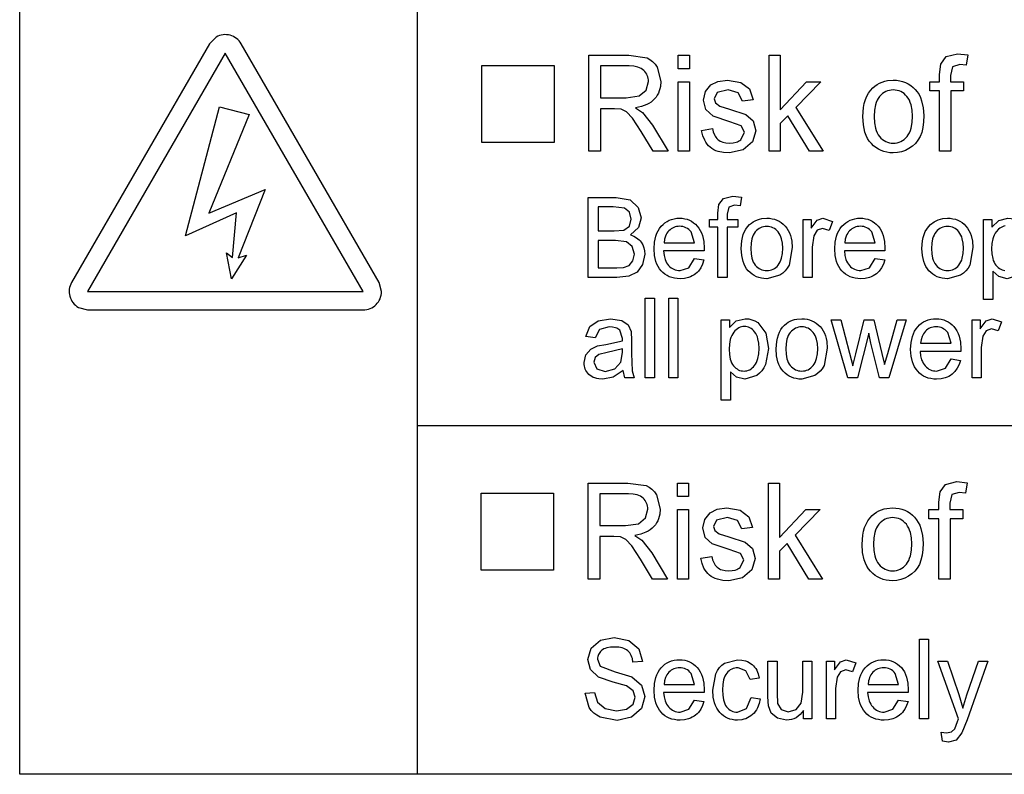
# Model space of a CAD drawing. Units: millimetres. Extents: x -368 to 11121, y 2737 to 4959.
# Drawn here: x 9959 to 9995, y 3879 to 3907 of the extents above; entities that cross this region are included whole.
import ezdxf

# ---------------------------------------------------------------- set-up
doc = ezdxf.new("R2010")
doc.units = ezdxf.units.MM
doc.layers.add('LAYER_1', color=160, linetype='Continuous')

msp = doc.modelspace()

# ---------------------------------------------------------------- linework, layer by layer
at = {"layer": 'LAYER_1', "color": 7}
for p, q in [((9973.551, 3878.79), (9973.551, 3923.341)), ((10047.955, 3891.688), (9973.551, 3891.688))]:
    msp.add_line(p, q, dxfattribs=at)
for points in [[(10047.943, 3878.79), (9958.832, 3878.79), (9958.832, 3934.231), (10047.943, 3934.231), (10047.943, 3878.79)], [(9965.852, 3905.818), (9960.754, 3896.994), (9960.722, 3896.932), (9960.697, 3896.868), (9960.679, 3896.803), (9960.668, 3896.737), (9960.663, 3896.672), (9960.664, 3896.606), (9960.672, 3896.541), (9960.686, 3896.477), (9960.706, 3896.415), (9960.732, 3896.355), (9960.764, 3896.297), (9960.801, 3896.243), (9960.844, 3896.191), (9960.892, 3896.144), (9960.946, 3896.102), (9961.004, 3896.064), (9961.344, 3895.972), (9971.535, 3895.972), (9971.605, 3895.975), (9971.673, 3895.986), (9971.738, 3896.002), (9971.801, 3896.025), (9971.86, 3896.054), (9971.917, 3896.088), (9971.969, 3896.127), (9972.018, 3896.171), (9972.062, 3896.219), (9972.101, 3896.271), (9972.135, 3896.327), (9972.164, 3896.387), (9972.187, 3896.449), (9972.203, 3896.514), (9972.214, 3896.582), (9972.217, 3896.651), (9972.126, 3896.994), (9967.028, 3905.818), (9966.99, 3905.877), (9966.948, 3905.93), (9966.901, 3905.979), (9966.85, 3906.021), (9966.795, 3906.058), (9966.738, 3906.09), (9966.678, 3906.116), (9966.615, 3906.136), (9966.552, 3906.15), (9966.487, 3906.157), (9966.421, 3906.159), (9966.355, 3906.154), (9966.29, 3906.142), (9966.225, 3906.124), (9966.161, 3906.1), (9966.1, 3906.068), (9965.852, 3905.818)], [(9966.44, 3905.48), (9961.344, 3896.651), (9971.535, 3896.651), (9966.44, 3905.48)], [(9979.885, 3901.844), (9979.885, 3905.395), (9981.364, 3905.395), (9982.041, 3905.297), (9982.151, 3905.241), (9982.25, 3905.165), (9982.338, 3905.072), (9982.413, 3904.96), (9982.551, 3904.423), (9982.537, 3904.242), (9982.519, 3904.156), (9982.493, 3904.075), (9982.461, 3903.997), (9982.422, 3903.922), (9982.375, 3903.851), (9982.322, 3903.784), (9982.26, 3903.722), (9982.191, 3903.667), (9982.114, 3903.617), (9982.029, 3903.573), (9981.836, 3903.502), (9981.612, 3903.455), (9981.878, 3903.278), (9982.241, 3902.806), (9982.82, 3901.844), (9982.269, 3901.844), (9981.828, 3902.581), (9981.509, 3903.069), (9981.283, 3903.307), (9981.084, 3903.399), (9980.836, 3903.418), (9980.326, 3903.418), (9980.326, 3901.844), (9979.885, 3901.844)], [(9983.197, 3904.894), (9983.197, 3905.395), (9983.61, 3905.395), (9983.61, 3904.894), (9983.197, 3904.894)], [(9986.558, 3901.844), (9986.558, 3905.395), (9986.972, 3905.395), (9986.972, 3903.378), (9987.938, 3904.419), (9988.471, 3904.419), (9987.546, 3903.461), (9988.563, 3901.844), (9988.056, 3901.844), (9987.254, 3903.157), (9986.972, 3902.868), (9986.972, 3901.844), (9986.558, 3901.844)], [(9992.864, 3901.844), (9992.864, 3904.075), (9992.499, 3904.075), (9992.499, 3904.419), (9992.864, 3904.419), (9992.864, 3904.689), (9992.908, 3905.072), (9993.115, 3905.345), (9993.532, 3905.452), (9993.914, 3905.408), (9993.854, 3905.025), (9993.613, 3905.051), (9993.347, 3904.967), (9993.271, 3904.652), (9993.271, 3904.419), (9993.746, 3904.419), (9993.746, 3904.075), (9993.278, 3904.075), (9993.278, 3901.844), (9992.864, 3901.844)], [(9978.606, 3905.018), (9978.606, 3902.171), (9975.933, 3902.171), (9975.933, 3905.018), (9978.606, 3905.018)], [(9980.326, 3903.822), (9981.274, 3903.822), (9981.748, 3903.892), (9982.005, 3904.105), (9982.094, 3904.423), (9982.092, 3904.485), (9982.084, 3904.543), (9982.071, 3904.599), (9982.052, 3904.652), (9982.029, 3904.703), (9981.999, 3904.75), (9981.965, 3904.796), (9981.924, 3904.838), (9981.877, 3904.875), (9981.825, 3904.907), (9981.766, 3904.935), (9981.701, 3904.958), (9981.552, 3904.989), (9981.377, 3905), (9980.326, 3905), (9980.326, 3903.822)], [(9984.06, 3902.611), (9984.469, 3902.684), (9984.493, 3902.56), (9984.533, 3902.452), (9984.558, 3902.405), (9984.587, 3902.361), (9984.62, 3902.321), (9984.657, 3902.285), (9984.698, 3902.252), (9984.743, 3902.224), (9984.791, 3902.2), (9984.844, 3902.181), (9984.961, 3902.155), (9985.093, 3902.146), (9985.224, 3902.154), (9985.337, 3902.177), (9985.387, 3902.195), (9985.432, 3902.215), (9985.474, 3902.239), (9985.511, 3902.266), (9985.644, 3902.554), (9985.521, 3902.785), (9985.105, 3902.933), (9984.483, 3903.142), (9984.219, 3903.385), (9984.129, 3903.736), (9984.205, 3904.053), (9984.402, 3904.299), (9984.664, 3904.423), (9985.016, 3904.477), (9985.514, 3904.388), (9985.835, 3904.154), (9985.973, 3903.753), (9985.573, 3903.696), (9985.41, 3904.004), (9985.05, 3904.115), (9984.643, 3904.016), (9984.524, 3903.784), (9984.574, 3903.632), (9984.731, 3903.515), (9985.089, 3903.404), (9985.695, 3903.205), (9985.964, 3902.972), (9986.062, 3902.6), (9985.945, 3902.19), (9985.601, 3901.892), (9985.093, 3901.784), (9984.873, 3901.797), (9984.679, 3901.836), (9984.593, 3901.865), (9984.514, 3901.9), (9984.442, 3901.942), (9984.377, 3901.991), (9984.318, 3902.046), (9984.264, 3902.109), (9984.217, 3902.177), (9984.175, 3902.252), (9984.107, 3902.419), (9984.06, 3902.611)], [(9990.026, 3903.129), (9990.049, 3903.465), (9990.078, 3903.615), (9990.119, 3903.754), (9990.171, 3903.88), (9990.234, 3903.995), (9990.309, 3904.099), (9990.396, 3904.191), (9990.476, 3904.258), (9990.561, 3904.317), (9990.649, 3904.366), (9990.742, 3904.406), (9990.839, 3904.437), (9990.939, 3904.459), (9991.153, 3904.477), (9991.275, 3904.472), (9991.39, 3904.455), (9991.5, 3904.428), (9991.605, 3904.389), (9991.704, 3904.34), (9991.797, 3904.281), (9991.885, 3904.21), (9991.967, 3904.129), (9992.041, 3904.038), (9992.105, 3903.939), (9992.159, 3903.831), (9992.203, 3903.715), (9992.261, 3903.457), (9992.281, 3903.167), (9992.272, 3902.931), (9992.247, 3902.723), (9992.204, 3902.541), (9992.143, 3902.386), (9992.065, 3902.25), (9991.971, 3902.132), (9991.861, 3902.029), (9991.734, 3901.942), (9991.6, 3901.872), (9991.457, 3901.823), (9991.308, 3901.794), (9991.153, 3901.784), (9991.031, 3901.79), (9990.914, 3901.806), (9990.803, 3901.834), (9990.699, 3901.872), (9990.6, 3901.921), (9990.508, 3901.98), (9990.421, 3902.05), (9990.341, 3902.131), (9990.266, 3902.222), (9990.202, 3902.323), (9990.148, 3902.434), (9990.104, 3902.554), (9990.046, 3902.823), (9990.026, 3903.129)], [(9983.197, 3901.844), (9983.197, 3904.419), (9983.61, 3904.419), (9983.61, 3901.844), (9983.197, 3901.844)], [(9990.444, 3903.131), (9990.456, 3902.9), (9990.493, 3902.7), (9990.521, 3902.611), (9990.556, 3902.531), (9990.598, 3902.457), (9990.646, 3902.392), (9990.698, 3902.334), (9990.754, 3902.284), (9990.813, 3902.242), (9990.875, 3902.208), (9990.94, 3902.181), (9991.008, 3902.162), (9991.079, 3902.15), (9991.153, 3902.146), (9991.228, 3902.15), (9991.3, 3902.162), (9991.368, 3902.181), (9991.433, 3902.208), (9991.495, 3902.242), (9991.553, 3902.285), (9991.609, 3902.335), (9991.661, 3902.392), (9991.708, 3902.458), (9991.75, 3902.532), (9991.785, 3902.615), (9991.813, 3902.705), (9991.851, 3902.91), (9991.863, 3903.147), (9991.85, 3903.371), (9991.812, 3903.566), (9991.783, 3903.653), (9991.748, 3903.732), (9991.706, 3903.804), (9991.659, 3903.868), (9991.606, 3903.926), (9991.551, 3903.976), (9991.492, 3904.018), (9991.431, 3904.053), (9991.366, 3904.08), (9991.299, 3904.099), (9991.228, 3904.111), (9991.153, 3904.115), (9991.079, 3904.111), (9991.008, 3904.099), (9990.94, 3904.08), (9990.875, 3904.053), (9990.813, 3904.018), (9990.754, 3903.976), (9990.698, 3903.926), (9990.646, 3903.868), (9990.598, 3903.803), (9990.556, 3903.731), (9990.521, 3903.651), (9990.493, 3903.563), (9990.456, 3903.363), (9990.444, 3903.131)], [(9966.219, 3903.488), (9967.324, 3903.2), (9965.824, 3899.552), (9967.919, 3900.429), (9966.911, 3897.902), (9967.223, 3897.995), (9966.669, 3897.123), (9966.481, 3898.089), (9966.702, 3897.909), (9966.855, 3899.562), (9964.963, 3898.721), (9966.219, 3903.488)], [(9979.86, 3897.178), (9979.86, 3900.134), (9980.905, 3900.134), (9981.414, 3900.043), (9981.715, 3899.768), (9981.826, 3899.379), (9981.727, 3899.024), (9981.435, 3898.753), (9981.552, 3898.706), (9981.656, 3898.647), (9981.746, 3898.573), (9981.785, 3898.53), (9981.821, 3898.484), (9981.882, 3898.385), (9981.925, 3898.277), (9981.95, 3898.161), (9981.959, 3898.036), (9981.874, 3897.649), (9981.672, 3897.374), (9981.366, 3897.224), (9980.92, 3897.178), (9979.86, 3897.178)], [(9984.66, 3897.178), (9984.66, 3899.038), (9984.356, 3899.038), (9984.356, 3899.32), (9984.66, 3899.32), (9984.66, 3899.548), (9984.698, 3899.869), (9984.873, 3900.1), (9985.22, 3900.185), (9985.539, 3900.147), (9985.486, 3899.829), (9985.284, 3899.849), (9985.063, 3899.78), (9985.003, 3899.52), (9985.003, 3899.32), (9985.397, 3899.32), (9985.397, 3899.038), (9985.003, 3899.038), (9985.003, 3897.178), (9984.66, 3897.178)], [(9980.23, 3898.895), (9980.829, 3898.895), (9981.178, 3898.928), (9981.389, 3899.077), (9981.461, 3899.335), (9981.394, 3899.589), (9981.206, 3899.744), (9980.783, 3899.785), (9980.23, 3899.785), (9980.23, 3898.895)], [(9983.796, 3897.877), (9984.147, 3897.823), (9984.097, 3897.668), (9984.029, 3897.532), (9983.943, 3897.413), (9983.893, 3897.361), (9983.839, 3897.313), (9983.781, 3897.27), (9983.718, 3897.233), (9983.652, 3897.201), (9983.581, 3897.176), (9983.43, 3897.141), (9983.263, 3897.13), (9983.155, 3897.135), (9983.053, 3897.149), (9982.957, 3897.171), (9982.866, 3897.204), (9982.782, 3897.245), (9982.703, 3897.295), (9982.63, 3897.354), (9982.563, 3897.422), (9982.502, 3897.498), (9982.449, 3897.581), (9982.404, 3897.671), (9982.367, 3897.768), (9982.318, 3897.985), (9982.301, 3898.232), (9982.318, 3898.486), (9982.368, 3898.709), (9982.405, 3898.81), (9982.45, 3898.904), (9982.504, 3898.99), (9982.565, 3899.069), (9982.633, 3899.138), (9982.705, 3899.198), (9982.782, 3899.25), (9982.864, 3899.292), (9982.951, 3899.325), (9983.043, 3899.349), (9983.14, 3899.363), (9983.243, 3899.368), (9983.342, 3899.363), (9983.436, 3899.349), (9983.526, 3899.326), (9983.611, 3899.294), (9983.691, 3899.252), (9983.766, 3899.201), (9983.836, 3899.142), (9983.902, 3899.073), (9983.962, 3898.997), (9984.014, 3898.914), (9984.058, 3898.824), (9984.095, 3898.725), (9984.142, 3898.504), (9984.158, 3898.253), (9984.154, 3898.159), (9982.654, 3898.159), (9982.674, 3897.991), (9982.711, 3897.845), (9982.737, 3897.78), (9982.767, 3897.721), (9982.801, 3897.667), (9982.84, 3897.618), (9982.885, 3897.574), (9982.932, 3897.535), (9982.981, 3897.503), (9983.032, 3897.476), (9983.087, 3897.456), (9983.144, 3897.441), (9983.203, 3897.432), (9983.265, 3897.429), (9983.585, 3897.535), (9983.796, 3897.877)], [(9985.528, 3898.247), (9985.547, 3898.526), (9985.571, 3898.651), (9985.605, 3898.766), (9985.649, 3898.871), (9985.702, 3898.967), (9985.765, 3899.054), (9985.838, 3899.131), (9985.904, 3899.186), (9985.974, 3899.234), (9986.048, 3899.274), (9986.126, 3899.308), (9986.207, 3899.334), (9986.292, 3899.353), (9986.471, 3899.368), (9986.572, 3899.363), (9986.668, 3899.349), (9986.76, 3899.326), (9986.847, 3899.294), (9986.929, 3899.253), (9987.007, 3899.203), (9987.08, 3899.144), (9987.148, 3899.077), (9987.21, 3899.001), (9987.263, 3898.918), (9987.309, 3898.829), (9987.346, 3898.732), (9987.375, 3898.629), (9987.396, 3898.519), (9987.412, 3898.278), (9987.296, 3897.631), (9987.232, 3897.519), (9987.153, 3897.42), (9987.061, 3897.333), (9986.955, 3897.26), (9986.471, 3897.13), (9986.369, 3897.135), (9986.271, 3897.149), (9986.178, 3897.171), (9986.09, 3897.204), (9986.008, 3897.245), (9985.93, 3897.295), (9985.857, 3897.354), (9985.789, 3897.422), (9985.728, 3897.497), (9985.675, 3897.58), (9985.63, 3897.672), (9985.593, 3897.771), (9985.544, 3897.993), (9985.528, 3898.247)], [(9987.813, 3897.178), (9987.813, 3899.32), (9988.115, 3899.32), (9988.115, 3898.994), (9988.331, 3899.292), (9988.55, 3899.368), (9988.898, 3899.251), (9988.779, 3898.917), (9988.533, 3898.991), (9988.336, 3898.92), (9988.209, 3898.721), (9988.155, 3898.298), (9988.155, 3897.178), (9987.813, 3897.178)], [(9990.485, 3897.877), (9990.835, 3897.823), (9990.785, 3897.668), (9990.717, 3897.532), (9990.63, 3897.413), (9990.581, 3897.361), (9990.527, 3897.313), (9990.468, 3897.27), (9990.406, 3897.233), (9990.34, 3897.201), (9990.269, 3897.176), (9990.116, 3897.141), (9989.948, 3897.13), (9989.841, 3897.135), (9989.739, 3897.149), (9989.643, 3897.171), (9989.553, 3897.204), (9989.468, 3897.245), (9989.389, 3897.295), (9989.316, 3897.354), (9989.247, 3897.422), (9989.188, 3897.498), (9989.136, 3897.581), (9989.091, 3897.671), (9989.055, 3897.768), (9989.006, 3897.985), (9988.99, 3898.232), (9989.007, 3898.486), (9989.056, 3898.709), (9989.093, 3898.81), (9989.138, 3898.904), (9989.191, 3898.99), (9989.252, 3899.069), (9989.32, 3899.138), (9989.392, 3899.198), (9989.47, 3899.25), (9989.552, 3899.292), (9989.639, 3899.325), (9989.732, 3899.349), (9989.829, 3899.363), (9989.931, 3899.368), (9990.029, 3899.363), (9990.123, 3899.349), (9990.212, 3899.326), (9990.297, 3899.294), (9990.377, 3899.252), (9990.453, 3899.201), (9990.524, 3899.142), (9990.591, 3899.073), (9990.651, 3898.997), (9990.702, 3898.914), (9990.746, 3898.824), (9990.782, 3898.725), (9990.83, 3898.504), (9990.846, 3898.253), (9990.844, 3898.159), (9989.342, 3898.159), (9989.361, 3897.991), (9989.399, 3897.845), (9989.425, 3897.78), (9989.456, 3897.721), (9989.492, 3897.667), (9989.532, 3897.618), (9989.576, 3897.574), (9989.622, 3897.535), (9989.671, 3897.503), (9989.722, 3897.476), (9989.776, 3897.456), (9989.832, 3897.441), (9989.891, 3897.432), (9989.952, 3897.429), (9990.274, 3897.535), (9990.485, 3897.877)], [(9992.214, 3898.247), (9992.234, 3898.526), (9992.259, 3898.651), (9992.293, 3898.766), (9992.336, 3898.871), (9992.39, 3898.967), (9992.452, 3899.054), (9992.524, 3899.131), (9992.663, 3899.234), (9992.737, 3899.274), (9992.815, 3899.308), (9992.896, 3899.334), (9992.98, 3899.353), (9993.161, 3899.368), (9993.262, 3899.363), (9993.358, 3899.349), (9993.45, 3899.326), (9993.538, 3899.294), (9993.62, 3899.253), (9993.698, 3899.203), (9993.772, 3899.144), (9993.84, 3899.077), (9993.901, 3899.001), (9993.954, 3898.918), (9993.999, 3898.829), (9994.036, 3898.732), (9994.086, 3898.519), (9994.102, 3898.278), (9993.985, 3897.631), (9993.919, 3897.519), (9993.841, 3897.42), (9993.749, 3897.333), (9993.643, 3897.26), (9993.161, 3897.13), (9993.057, 3897.135), (9992.959, 3897.149), (9992.865, 3897.171), (9992.777, 3897.204), (9992.693, 3897.245), (9992.615, 3897.295), (9992.542, 3897.354), (9992.474, 3897.422), (9992.414, 3897.497), (9992.362, 3897.58), (9992.317, 3897.672), (9992.281, 3897.771), (9992.231, 3897.993), (9992.214, 3898.247)], [(9994.495, 3896.356), (9994.495, 3899.32), (9994.804, 3899.32), (9994.804, 3899.039), (9995.055, 3899.285), (9995.39, 3899.368), (9995.517, 3899.359), (9995.634, 3899.332), (9995.743, 3899.287), (9995.845, 3899.223), (9996.15, 3898.827), (9996.247, 3898.266), (9996.137, 3897.673), (9996.075, 3897.55), (9996, 3897.442), (9995.912, 3897.349), (9995.811, 3897.273), (9995.367, 3897.13), (9995.06, 3897.209), (9994.835, 3897.403), (9994.835, 3896.356), (9994.495, 3896.356)], [(9982.673, 3898.458), (9983.798, 3898.458), (9983.672, 3898.86), (9983.629, 3898.908), (9983.583, 3898.95), (9983.535, 3898.986), (9983.483, 3899.016), (9983.429, 3899.039), (9983.371, 3899.055), (9983.311, 3899.065), (9983.247, 3899.069), (9983.189, 3899.066), (9983.134, 3899.058), (9983.081, 3899.045), (9983.03, 3899.027), (9982.982, 3899.003), (9982.935, 3898.974), (9982.892, 3898.94), (9982.85, 3898.899), (9982.813, 3898.858), (9982.78, 3898.812), (9982.751, 3898.762), (9982.727, 3898.708), (9982.691, 3898.59), (9982.673, 3898.458)], [(9985.879, 3898.246), (9985.889, 3898.054), (9985.921, 3897.888), (9985.945, 3897.814), (9985.974, 3897.747), (9986.008, 3897.687), (9986.046, 3897.633), (9986.091, 3897.586), (9986.137, 3897.545), (9986.186, 3897.51), (9986.238, 3897.481), (9986.292, 3897.459), (9986.349, 3897.443), (9986.409, 3897.433), (9986.471, 3897.429), (9986.533, 3897.433), (9986.593, 3897.443), (9986.649, 3897.459), (9986.703, 3897.481), (9986.755, 3897.51), (9986.804, 3897.545), (9986.851, 3897.586), (9986.896, 3897.633), (9986.935, 3897.688), (9986.968, 3897.749), (9986.997, 3897.817), (9987.02, 3897.892), (9987.051, 3898.062), (9987.062, 3898.259), (9987.051, 3898.445), (9987.019, 3898.607), (9986.996, 3898.679), (9986.966, 3898.745), (9986.932, 3898.805), (9986.891, 3898.86), (9986.848, 3898.907), (9986.802, 3898.948), (9986.753, 3898.983), (9986.701, 3899.012), (9986.647, 3899.035), (9986.591, 3899.051), (9986.532, 3899.061), (9986.471, 3899.064), (9986.409, 3899.061), (9986.349, 3899.051), (9986.292, 3899.035), (9986.238, 3899.012), (9986.186, 3898.983), (9986.137, 3898.948), (9986.091, 3898.907), (9986.046, 3898.86), (9986.008, 3898.806), (9985.974, 3898.745), (9985.945, 3898.678), (9985.921, 3898.605), (9985.889, 3898.438), (9985.879, 3898.246)], [(9989.36, 3898.458), (9990.487, 3898.458), (9990.359, 3898.86), (9990.316, 3898.908), (9990.271, 3898.95), (9990.222, 3898.986), (9990.171, 3899.016), (9990.116, 3899.039), (9990.059, 3899.055), (9989.998, 3899.065), (9989.934, 3899.069), (9989.877, 3899.066), (9989.822, 3899.058), (9989.769, 3899.045), (9989.718, 3899.027), (9989.67, 3899.003), (9989.624, 3898.974), (9989.58, 3898.94), (9989.539, 3898.899), (9989.5, 3898.858), (9989.466, 3898.812), (9989.437, 3898.762), (9989.413, 3898.708), (9989.378, 3898.59), (9989.36, 3898.458)], [(9992.566, 3898.246), (9992.576, 3898.054), (9992.608, 3897.888), (9992.632, 3897.814), (9992.661, 3897.747), (9992.695, 3897.687), (9992.734, 3897.633), (9992.777, 3897.586), (9992.824, 3897.545), (9992.873, 3897.51), (9992.926, 3897.481), (9992.981, 3897.459), (9993.038, 3897.443), (9993.098, 3897.433), (9993.161, 3897.429), (9993.223, 3897.433), (9993.282, 3897.443), (9993.339, 3897.459), (9993.392, 3897.481), (9993.443, 3897.51), (9993.492, 3897.545), (9993.538, 3897.586), (9993.581, 3897.633), (9993.62, 3897.688), (9993.654, 3897.749), (9993.683, 3897.817), (9993.707, 3897.892), (9993.739, 3898.062), (9993.751, 3898.259), (9993.739, 3898.445), (9993.707, 3898.607), (9993.683, 3898.679), (9993.654, 3898.745), (9993.62, 3898.805), (9993.581, 3898.86), (9993.538, 3898.907), (9993.491, 3898.948), (9993.443, 3898.983), (9993.391, 3899.012), (9993.338, 3899.035), (9993.281, 3899.051), (9993.222, 3899.061), (9993.161, 3899.064), (9993.098, 3899.061), (9993.038, 3899.051), (9992.981, 3899.035), (9992.926, 3899.012), (9992.873, 3898.983), (9992.824, 3898.948), (9992.777, 3898.907), (9992.734, 3898.86), (9992.695, 3898.806), (9992.661, 3898.745), (9992.632, 3898.678), (9992.608, 3898.605), (9992.576, 3898.438), (9992.566, 3898.246)], [(9995.296, 3899.08), (9995.244, 3899.07), (9995.193, 3899.053), (9995.144, 3899.029), (9995.096, 3898.998), (9995.05, 3898.961), (9994.961, 3898.865), (9994.921, 3898.808), (9994.887, 3898.744), (9994.858, 3898.675), (9994.834, 3898.599), (9994.802, 3898.43), (9994.791, 3898.236)], [(9980.23, 3897.528), (9980.92, 3897.528), (9981.171, 3897.539), (9981.377, 3897.621), (9981.518, 3897.785), (9981.575, 3898.036), (9981.497, 3898.322), (9981.277, 3898.496), (9980.87, 3898.545), (9980.23, 3898.545), (9980.23, 3897.528)], [(9994.791, 3898.236), (9994.801, 3898.044), (9994.832, 3897.878), (9994.854, 3897.805), (9994.882, 3897.738), (9994.915, 3897.679), (9994.952, 3897.626), (9994.993, 3897.58), (9995.037, 3897.539), (9995.082, 3897.506), (9995.129, 3897.478), (9995.178, 3897.457), (9995.23, 3897.442), (9995.283, 3897.432)], [(9981.979, 3893.457), (9981.979, 3896.414), (9982.322, 3896.414), (9982.322, 3893.457), (9981.979, 3893.457)], [(9982.845, 3893.457), (9982.845, 3896.414), (9983.185, 3896.414), (9983.185, 3893.457), (9982.845, 3893.457)], [(9981.153, 3893.73), (9980.79, 3893.486), (9980.411, 3893.412), (9980.253, 3893.423), (9980.182, 3893.436), (9980.114, 3893.455), (9980.052, 3893.479), (9979.994, 3893.509), (9979.941, 3893.544), (9979.892, 3893.585), (9979.851, 3893.63), (9979.815, 3893.678), (9979.784, 3893.729), (9979.758, 3893.783), (9979.738, 3893.839), (9979.724, 3893.898), (9979.715, 3893.96), (9979.712, 3894.025), (9979.784, 3894.312), (9979.961, 3894.521), (9980.207, 3894.641), (9980.514, 3894.694), (9981.132, 3894.824), (9981.132, 3894.916), (9981.036, 3895.225), (9981.002, 3895.253), (9980.963, 3895.277), (9980.92, 3895.298), (9980.873, 3895.315), (9980.766, 3895.337), (9980.643, 3895.345), (9980.285, 3895.254), (9980.117, 3894.94), (9979.775, 3894.99), (9979.924, 3895.355), (9980.23, 3895.57), (9980.687, 3895.648), (9981.105, 3895.584), (9981.341, 3895.42), (9981.449, 3895.172), (9981.467, 3894.839), (9981.467, 3894.356), (9981.488, 3893.717), (9981.57, 3893.457), (9981.219, 3893.457), (9981.153, 3893.73)], [(9984.785, 3892.639), (9984.785, 3895.604), (9985.093, 3895.604), (9985.093, 3895.321), (9985.341, 3895.566), (9985.679, 3895.648), (9985.804, 3895.639), (9985.922, 3895.613), (9986.033, 3895.569), (9986.138, 3895.505), (9986.437, 3895.108), (9986.54, 3894.546), (9986.428, 3893.958), (9986.365, 3893.833), (9986.29, 3893.724), (9986.203, 3893.63), (9986.104, 3893.552), (9985.656, 3893.412), (9985.348, 3893.49), (9985.125, 3893.682), (9985.125, 3892.639), (9984.785, 3892.639)], [(9985.08, 3894.518), (9985.09, 3894.324), (9985.12, 3894.157), (9985.142, 3894.085), (9985.17, 3894.019), (9985.203, 3893.96), (9985.24, 3893.909), (9985.282, 3893.862), (9985.325, 3893.821), (9985.371, 3893.788), (9985.418, 3893.76), (9985.468, 3893.738), (9985.52, 3893.723), (9985.574, 3893.714), (9985.631, 3893.711), (9985.686, 3893.714), (9985.74, 3893.724), (9985.791, 3893.74), (9985.842, 3893.763), (9985.89, 3893.792), (9985.936, 3893.827), (9985.981, 3893.868), (9986.023, 3893.915), (9986.061, 3893.971), (9986.094, 3894.032), (9986.122, 3894.101), (9986.145, 3894.176), (9986.176, 3894.347), (9986.187, 3894.546), (9986.176, 3894.74), (9986.146, 3894.906), (9986.123, 3894.98), (9986.095, 3895.047), (9986.062, 3895.107), (9986.023, 3895.16), (9985.983, 3895.207), (9985.94, 3895.249), (9985.895, 3895.284), (9985.848, 3895.313), (9985.799, 3895.335), (9985.749, 3895.351), (9985.696, 3895.361), (9985.642, 3895.364), (9985.588, 3895.361), (9985.536, 3895.351), (9985.484, 3895.334), (9985.434, 3895.31), (9985.385, 3895.279), (9985.339, 3895.242), (9985.294, 3895.197), (9985.252, 3895.146), (9985.212, 3895.088), (9985.177, 3895.025), (9985.148, 3894.955), (9985.124, 3894.88), (9985.091, 3894.711), (9985.08, 3894.518)], [(9986.822, 3894.53), (9986.842, 3894.809), (9986.866, 3894.933), (9986.9, 3895.048), (9986.943, 3895.153), (9986.996, 3895.248), (9987.058, 3895.335), (9987.13, 3895.412), (9987.197, 3895.467), (9987.268, 3895.515), (9987.343, 3895.556), (9987.42, 3895.589), (9987.501, 3895.615), (9987.586, 3895.633), (9987.764, 3895.648), (9987.866, 3895.643), (9987.963, 3895.63), (9988.055, 3895.607), (9988.142, 3895.575), (9988.225, 3895.535), (9988.302, 3895.485), (9988.375, 3895.426), (9988.442, 3895.359), (9988.504, 3895.283), (9988.558, 3895.2), (9988.603, 3895.111), (9988.641, 3895.015), (9988.67, 3894.912), (9988.691, 3894.802), (9988.708, 3894.561), (9988.591, 3893.913), (9988.527, 3893.8), (9988.448, 3893.702), (9988.355, 3893.617), (9988.249, 3893.544), (9987.764, 3893.412), (9987.661, 3893.417), (9987.564, 3893.431), (9987.471, 3893.454), (9987.384, 3893.485), (9987.301, 3893.526), (9987.224, 3893.576), (9987.151, 3893.635), (9987.084, 3893.702), (9987.022, 3893.778), (9986.968, 3893.861), (9986.923, 3893.953), (9986.886, 3894.053), (9986.838, 3894.275), (9986.822, 3894.53)], [(9987.174, 3894.528), (9987.185, 3894.337), (9987.216, 3894.17), (9987.24, 3894.097), (9987.269, 3894.03), (9987.302, 3893.969), (9987.341, 3893.915), (9987.385, 3893.868), (9987.431, 3893.827), (9987.48, 3893.792), (9987.531, 3893.763), (9987.585, 3893.74), (9987.642, 3893.724), (9987.701, 3893.714), (9987.764, 3893.711), (9987.827, 3893.714), (9987.887, 3893.724), (9987.944, 3893.74), (9987.998, 3893.763), (9988.049, 3893.792), (9988.098, 3893.827), (9988.145, 3893.869), (9988.189, 3893.917), (9988.228, 3893.971), (9988.262, 3894.033), (9988.29, 3894.101), (9988.314, 3894.175), (9988.346, 3894.344), (9988.357, 3894.54), (9988.346, 3894.726), (9988.314, 3894.888), (9988.29, 3894.96), (9988.261, 3895.026), (9988.226, 3895.085), (9988.187, 3895.139), (9988.143, 3895.187), (9988.097, 3895.229), (9988.049, 3895.265), (9987.998, 3895.293), (9987.944, 3895.316), (9987.887, 3895.332), (9987.827, 3895.342), (9987.764, 3895.345), (9987.701, 3895.342), (9987.642, 3895.332), (9987.585, 3895.316), (9987.531, 3895.293), (9987.48, 3895.265), (9987.431, 3895.229), (9987.385, 3895.187), (9987.341, 3895.139), (9987.302, 3895.086), (9987.269, 3895.026), (9987.24, 3894.959), (9987.216, 3894.886), (9987.185, 3894.72), (9987.174, 3894.528)], [(9989.475, 3893.457), (9988.86, 3895.604), (9989.218, 3895.604), (9989.539, 3894.368), (9989.652, 3893.905), (9989.762, 3894.343), (9990.081, 3895.604), (9990.428, 3895.604), (9990.731, 3894.358), (9990.83, 3893.95), (9990.949, 3894.361), (9991.298, 3895.604), (9991.631, 3895.604), (9990.99, 3893.457), (9990.641, 3893.457), (9990.322, 3894.744), (9990.244, 3895.108), (9989.831, 3893.457), (9989.475, 3893.457)], [(9993.289, 3894.158), (9993.638, 3894.105), (9993.588, 3893.951), (9993.52, 3893.814), (9993.433, 3893.696), (9993.33, 3893.596), (9993.272, 3893.553), (9993.21, 3893.516), (9993.144, 3893.484), (9993.074, 3893.458), (9992.922, 3893.424), (9992.754, 3893.412), (9992.647, 3893.417), (9992.545, 3893.431), (9992.449, 3893.454), (9992.358, 3893.486), (9992.274, 3893.527), (9992.195, 3893.577), (9992.122, 3893.636), (9992.056, 3893.704), (9991.995, 3893.78), (9991.942, 3893.863), (9991.897, 3893.953), (9991.861, 3894.05), (9991.811, 3894.268), (9991.794, 3894.515), (9991.811, 3894.768), (9991.861, 3894.991), (9991.897, 3895.092), (9991.942, 3895.185), (9991.995, 3895.271), (9992.056, 3895.35), (9992.124, 3895.419), (9992.197, 3895.48), (9992.275, 3895.531), (9992.357, 3895.573), (9992.445, 3895.606), (9992.537, 3895.629), (9992.635, 3895.643), (9992.738, 3895.648), (9992.836, 3895.643), (9992.929, 3895.63), (9993.018, 3895.607), (9993.103, 3895.575), (9993.183, 3895.534), (9993.259, 3895.484), (9993.33, 3895.424), (9993.397, 3895.355), (9993.456, 3895.278), (9993.507, 3895.195), (9993.551, 3895.104), (9993.586, 3895.005), (9993.634, 3894.786), (9993.65, 3894.535), (9993.647, 3894.44), (9992.145, 3894.44), (9992.165, 3894.273), (9992.203, 3894.127), (9992.229, 3894.063), (9992.26, 3894.003), (9992.296, 3893.949), (9992.336, 3893.9), (9992.38, 3893.855), (9992.425, 3893.817), (9992.474, 3893.785), (9992.525, 3893.758), (9992.578, 3893.738), (9992.635, 3893.723), (9992.694, 3893.714), (9992.757, 3893.711), (9993.082, 3893.813), (9993.289, 3894.158)], [(9992.164, 3894.739), (9993.292, 3894.739), (9993.165, 3895.139), (9993.122, 3895.188), (9993.076, 3895.231), (9993.027, 3895.267), (9992.976, 3895.297), (9992.921, 3895.32), (9992.863, 3895.336), (9992.802, 3895.346), (9992.738, 3895.35), (9992.68, 3895.347), (9992.625, 3895.339), (9992.572, 3895.326), (9992.522, 3895.308), (9992.474, 3895.286), (9992.428, 3895.258), (9992.385, 3895.225), (9992.345, 3895.187), (9992.307, 3895.142), (9992.273, 3895.094), (9992.244, 3895.043), (9992.219, 3894.989), (9992.183, 3894.871), (9992.164, 3894.739)], [(9994.07, 3893.457), (9994.07, 3895.604), (9994.371, 3895.604), (9994.371, 3895.276), (9994.589, 3895.576), (9994.807, 3895.648), (9995.156, 3895.532), (9995.034, 3895.199), (9994.791, 3895.274), (9994.591, 3895.203), (9994.465, 3895), (9994.41, 3894.58), (9994.41, 3893.457), (9994.07, 3893.457)], [(9981.132, 3894.535), (9980.567, 3894.4), (9980.264, 3894.329), (9980.127, 3894.211), (9980.078, 3894.035), (9980.183, 3893.796), (9980.489, 3893.699), (9980.847, 3893.789), (9981.075, 3894.037), (9981.132, 3894.403), (9981.132, 3894.535)], [(9979.858, 3886.013), (9979.858, 3889.568), (9981.336, 3889.568), (9982.013, 3889.474), (9982.125, 3889.415), (9982.225, 3889.339), (9982.313, 3889.245), (9982.388, 3889.134), (9982.526, 3888.597), (9982.512, 3888.415), (9982.495, 3888.33), (9982.47, 3888.248), (9982.438, 3888.17), (9982.398, 3888.096), (9982.351, 3888.025), (9982.296, 3887.958), (9982.234, 3887.896), (9982.164, 3887.84), (9982.087, 3887.791), (9982.002, 3887.746), (9981.809, 3887.676), (9981.587, 3887.629), (9981.853, 3887.451), (9982.218, 3886.982), (9982.795, 3886.013), (9982.241, 3886.013), (9981.803, 3886.755), (9981.484, 3887.242), (9981.261, 3887.479), (9981.056, 3887.573), (9980.813, 3887.591), (9980.298, 3887.591), (9980.298, 3886.013), (9979.858, 3886.013)], [(9983.171, 3889.069), (9983.171, 3889.568), (9983.582, 3889.568), (9983.582, 3889.069), (9983.171, 3889.069)], [(9986.533, 3886.013), (9986.533, 3889.568), (9986.947, 3889.568), (9986.947, 3887.553), (9987.918, 3888.592), (9988.442, 3888.592), (9987.518, 3887.634), (9988.536, 3886.013), (9988.028, 3886.013), (9987.229, 3887.33), (9986.947, 3887.043), (9986.947, 3886.013), (9986.533, 3886.013)], [(9992.839, 3886.013), (9992.839, 3888.249), (9992.474, 3888.249), (9992.474, 3888.592), (9992.839, 3888.592), (9992.839, 3888.862), (9992.882, 3889.245), (9993.089, 3889.518), (9993.505, 3889.624), (9993.889, 3889.58), (9993.829, 3889.198), (9993.588, 3889.222), (9993.323, 3889.141), (9993.246, 3888.825), (9993.246, 3888.592), (9993.721, 3888.592), (9993.721, 3888.249), (9993.255, 3888.249), (9993.255, 3886.013), (9992.839, 3886.013)], [(9978.583, 3889.191), (9978.583, 3886.345), (9975.908, 3886.345), (9975.908, 3889.191), (9978.583, 3889.191)], [(9980.298, 3887.994), (9981.249, 3887.994), (9981.722, 3888.063), (9981.984, 3888.278), (9982.069, 3888.597), (9982.066, 3888.659), (9982.058, 3888.718), (9982.045, 3888.773), (9982.027, 3888.826), (9982.003, 3888.876), (9981.974, 3888.923), (9981.939, 3888.967), (9981.899, 3889.008), (9981.853, 3889.046), (9981.8, 3889.079), (9981.742, 3889.107), (9981.677, 3889.131), (9981.53, 3889.162), (9981.359, 3889.172), (9980.298, 3889.172), (9980.298, 3887.994)], [(9983.171, 3886.013), (9983.171, 3888.592), (9983.582, 3888.592), (9983.582, 3886.013), (9983.171, 3886.013)], [(9984.037, 3886.783), (9984.444, 3886.854), (9984.469, 3886.731), (9984.51, 3886.624), (9984.535, 3886.577), (9984.565, 3886.533), (9984.598, 3886.494), (9984.634, 3886.458), (9984.674, 3886.425), (9984.718, 3886.396), (9984.766, 3886.372), (9984.819, 3886.353), (9984.934, 3886.327), (9985.063, 3886.319), (9985.195, 3886.327), (9985.309, 3886.349), (9985.359, 3886.367), (9985.405, 3886.388), (9985.446, 3886.413), (9985.482, 3886.442), (9985.622, 3886.726), (9985.497, 3886.958), (9985.08, 3887.103), (9984.457, 3887.316), (9984.191, 3887.559), (9984.104, 3887.907), (9984.177, 3888.225), (9984.377, 3888.47), (9984.639, 3888.597), (9984.99, 3888.65), (9985.491, 3888.559), (9985.805, 3888.323), (9985.948, 3887.927), (9985.548, 3887.869), (9985.387, 3888.178), (9985.018, 3888.288), (9984.618, 3888.191), (9984.501, 3887.958), (9984.549, 3887.806), (9984.705, 3887.688), (9985.063, 3887.579), (9985.67, 3887.375), (9985.941, 3887.146), (9986.039, 3886.773), (9985.92, 3886.359), (9985.575, 3886.062), (9985.068, 3885.955), (9984.846, 3885.968), (9984.653, 3886.008), (9984.567, 3886.038), (9984.488, 3886.074), (9984.416, 3886.116), (9984.352, 3886.165), (9984.292, 3886.22), (9984.239, 3886.281), (9984.191, 3886.349), (9984.149, 3886.422), (9984.081, 3886.589), (9984.037, 3886.783)], [(9990.001, 3887.303), (9990.023, 3887.636), (9990.052, 3887.786), (9990.092, 3887.925), (9990.144, 3888.052), (9990.208, 3888.167), (9990.283, 3888.271), (9990.37, 3888.363), (9990.451, 3888.43), (9990.535, 3888.488), (9990.624, 3888.537), (9990.717, 3888.578), (9990.814, 3888.609), (9990.914, 3888.632), (9991.128, 3888.65), (9991.249, 3888.644), (9991.365, 3888.628), (9991.475, 3888.601), (9991.58, 3888.562), (9991.678, 3888.514), (9991.772, 3888.454), (9991.859, 3888.383), (9991.941, 3888.302), (9992.015, 3888.211), (9992.079, 3888.112), (9992.133, 3888.004), (9992.177, 3887.888), (9992.236, 3887.631), (9992.256, 3887.34), (9992.247, 3887.105), (9992.221, 3886.896), (9992.178, 3886.714), (9992.118, 3886.558), (9992.04, 3886.424), (9991.946, 3886.305), (9991.837, 3886.203), (9991.712, 3886.117), (9991.576, 3886.046), (9991.434, 3885.995), (9991.284, 3885.965), (9991.128, 3885.955), (9991.005, 3885.961), (9990.887, 3885.977), (9990.776, 3886.005), (9990.671, 3886.044), (9990.573, 3886.093), (9990.48, 3886.153), (9990.393, 3886.223), (9990.313, 3886.304), (9990.24, 3886.395), (9990.177, 3886.496), (9990.123, 3886.607), (9990.079, 3886.727), (9990.02, 3886.996), (9990.001, 3887.303)], [(9990.419, 3887.307), (9990.431, 3887.074), (9990.469, 3886.874), (9990.497, 3886.785), (9990.532, 3886.704), (9990.573, 3886.631), (9990.621, 3886.565), (9990.673, 3886.507), (9990.729, 3886.457), (9990.788, 3886.415), (9990.85, 3886.38), (9990.915, 3886.354), (9990.983, 3886.334), (9991.054, 3886.323), (9991.128, 3886.319), (9991.203, 3886.323), (9991.275, 3886.334), (9991.343, 3886.354), (9991.408, 3886.38), (9991.47, 3886.415), (9991.528, 3886.457), (9991.584, 3886.507), (9991.636, 3886.565), (9991.684, 3886.632), (9991.725, 3886.706), (9991.759, 3886.788), (9991.788, 3886.878), (9991.825, 3887.082), (9991.838, 3887.318), (9991.825, 3887.543), (9991.788, 3887.738), (9991.759, 3887.824), (9991.725, 3887.904), (9991.684, 3887.976), (9991.636, 3888.042), (9991.582, 3888.1), (9991.526, 3888.149), (9991.466, 3888.192), (9991.404, 3888.226), (9991.34, 3888.253), (9991.272, 3888.272), (9991.202, 3888.284), (9991.128, 3888.288), (9991.054, 3888.284), (9990.983, 3888.272), (9990.915, 3888.253), (9990.85, 3888.226), (9990.788, 3888.192), (9990.729, 3888.149), (9990.673, 3888.1), (9990.621, 3888.042), (9990.573, 3887.978), (9990.532, 3887.905), (9990.497, 3887.825), (9990.469, 3887.737), (9990.431, 3887.537), (9990.419, 3887.307)], [(9979.752, 3881.788), (9980.096, 3881.821), (9980.211, 3881.456), (9980.489, 3881.226), (9980.918, 3881.14), (9981.288, 3881.204), (9981.529, 3881.386), (9981.607, 3881.64), (9981.529, 3881.884), (9981.277, 3882.062), (9980.783, 3882.202), (9980.243, 3882.385), (9979.95, 3882.663), (9979.853, 3883.033), (9979.973, 3883.454), (9980.321, 3883.75), (9980.829, 3883.851), (9981.373, 3883.745), (9981.736, 3883.431), (9981.874, 3882.967), (9981.522, 3882.939), (9981.499, 3883.07), (9981.481, 3883.129), (9981.459, 3883.184), (9981.433, 3883.234), (9981.403, 3883.28), (9981.367, 3883.321), (9981.328, 3883.358), (9981.285, 3883.392), (9981.237, 3883.421), (9981.184, 3883.445), (9981.126, 3883.465), (9980.996, 3883.491), (9980.847, 3883.5), (9980.689, 3883.492), (9980.555, 3883.468), (9980.496, 3883.45), (9980.444, 3883.428), (9980.398, 3883.402), (9980.358, 3883.371), (9980.322, 3883.338), (9980.291, 3883.302), (9980.265, 3883.265), (9980.244, 3883.227), (9980.228, 3883.187), (9980.216, 3883.145), (9980.209, 3883.102), (9980.207, 3883.056), (9980.314, 3882.794), (9980.868, 3882.584), (9981.484, 3882.394), (9981.842, 3882.093), (9981.959, 3881.675), (9981.833, 3881.231), (9981.467, 3880.903), (9980.932, 3880.787), (9980.303, 3880.906), (9980.181, 3880.973), (9980.074, 3881.054), (9979.981, 3881.15), (9979.903, 3881.26), (9979.752, 3881.788)], [(9992.12, 3880.841), (9992.12, 3883.797), (9992.46, 3883.797), (9992.46, 3880.841), (9992.12, 3880.841)], [(9983.796, 3881.538), (9984.147, 3881.486), (9984.097, 3881.332), (9984.029, 3881.196), (9983.943, 3881.079), (9983.893, 3881.028), (9983.839, 3880.981), (9983.781, 3880.937), (9983.718, 3880.9), (9983.652, 3880.868), (9983.581, 3880.842), (9983.43, 3880.807), (9983.263, 3880.796), (9983.155, 3880.8), (9983.053, 3880.814), (9982.957, 3880.837), (9982.866, 3880.869), (9982.782, 3880.91), (9982.703, 3880.96), (9982.63, 3881.019), (9982.563, 3881.086), (9982.502, 3881.162), (9982.449, 3881.245), (9982.404, 3881.335), (9982.367, 3881.432), (9982.318, 3881.648), (9982.301, 3881.894), (9982.318, 3882.149), (9982.368, 3882.374), (9982.405, 3882.476), (9982.45, 3882.569), (9982.504, 3882.656), (9982.565, 3882.734), (9982.633, 3882.803), (9982.705, 3882.863), (9982.782, 3882.913), (9982.864, 3882.955), (9982.951, 3882.987), (9983.043, 3883.011), (9983.14, 3883.025), (9983.243, 3883.029), (9983.342, 3883.025), (9983.436, 3883.011), (9983.526, 3882.988), (9983.611, 3882.956), (9983.691, 3882.915), (9983.766, 3882.865), (9983.836, 3882.806), (9983.902, 3882.739), (9983.962, 3882.663), (9984.014, 3882.58), (9984.058, 3882.488), (9984.095, 3882.39), (9984.142, 3882.169), (9984.158, 3881.92), (9984.154, 3881.821), (9982.654, 3881.821), (9982.674, 3881.656), (9982.711, 3881.51), (9982.737, 3881.445), (9982.767, 3881.386), (9982.801, 3881.332), (9982.84, 3881.284), (9982.885, 3881.238), (9982.932, 3881.199), (9982.981, 3881.166), (9983.032, 3881.139), (9983.087, 3881.118), (9983.144, 3881.103), (9983.203, 3881.094), (9983.265, 3881.091), (9983.585, 3881.198), (9983.796, 3881.538)], [(9985.892, 3881.627), (9986.228, 3881.579), (9986.189, 3881.405), (9986.13, 3881.251), (9986.092, 3881.182), (9986.048, 3881.118), (9986, 3881.059), (9985.945, 3881.005), (9985.888, 3880.956), (9985.827, 3880.913), (9985.762, 3880.877), (9985.694, 3880.848), (9985.623, 3880.825), (9985.549, 3880.809), (9985.392, 3880.796), (9985.292, 3880.8), (9985.197, 3880.814), (9985.107, 3880.837), (9985.022, 3880.869), (9984.941, 3880.909), (9984.866, 3880.959), (9984.796, 3881.017), (9984.731, 3881.083), (9984.672, 3881.159), (9984.62, 3881.242), (9984.577, 3881.333), (9984.541, 3881.431), (9984.494, 3881.651), (9984.478, 3881.901), (9984.588, 3882.512), (9984.649, 3882.632), (9984.724, 3882.737), (9984.812, 3882.827), (9984.914, 3882.901), (9985.392, 3883.029), (9985.55, 3883.019), (9985.691, 3882.986), (9985.756, 3882.962), (9985.816, 3882.931), (9985.873, 3882.896), (9985.927, 3882.855), (9985.978, 3882.808), (9986.024, 3882.756), (9986.065, 3882.701), (9986.101, 3882.64), (9986.132, 3882.576), (9986.158, 3882.506), (9986.195, 3882.352), (9985.862, 3882.3), (9985.695, 3882.625), (9985.408, 3882.734), (9985.345, 3882.731), (9985.285, 3882.722), (9985.228, 3882.706), (9985.175, 3882.684), (9985.124, 3882.656), (9985.077, 3882.622), (9985.032, 3882.582), (9984.99, 3882.537), (9984.953, 3882.484), (9984.921, 3882.424), (9984.893, 3882.357), (9984.871, 3882.283), (9984.841, 3882.113), (9984.831, 3881.916), (9984.841, 3881.714), (9984.87, 3881.543), (9984.892, 3881.468), (9984.919, 3881.401), (9984.95, 3881.341), (9984.985, 3881.289), (9985.026, 3881.242), (9985.069, 3881.202), (9985.115, 3881.168), (9985.164, 3881.141), (9985.216, 3881.119), (9985.27, 3881.104), (9985.327, 3881.095), (9985.387, 3881.091), (9985.725, 3881.226), (9985.892, 3881.627)], [(9987.835, 3880.841), (9987.835, 3881.157), (9987.775, 3881.072), (9987.71, 3880.999), (9987.638, 3880.937), (9987.561, 3880.886), (9987.479, 3880.847), (9987.392, 3880.818), (9987.299, 3880.802), (9987.201, 3880.796), (9986.869, 3880.871), (9986.636, 3881.05), (9986.533, 3881.32), (9986.51, 3881.661), (9986.51, 3882.983), (9986.852, 3882.983), (9986.852, 3881.794), (9986.871, 3881.411), (9987.009, 3881.189), (9987.268, 3881.104), (9987.555, 3881.189), (9987.746, 3881.419), (9987.803, 3881.836), (9987.803, 3882.983), (9988.143, 3882.983), (9988.143, 3880.841), (9987.835, 3880.841)], [(9988.676, 3880.841), (9988.676, 3882.983), (9988.979, 3882.983), (9988.979, 3882.659), (9989.197, 3882.958), (9989.413, 3883.029), (9989.762, 3882.917), (9989.642, 3882.583), (9989.395, 3882.654), (9989.197, 3882.584), (9989.071, 3882.385), (9989.016, 3881.964), (9989.016, 3880.841), (9988.676, 3880.841)], [(9991.347, 3881.538), (9991.698, 3881.486), (9991.646, 3881.332), (9991.578, 3881.196), (9991.537, 3881.135), (9991.492, 3881.079), (9991.442, 3881.028), (9991.388, 3880.981), (9991.33, 3880.937), (9991.268, 3880.9), (9991.201, 3880.868), (9991.131, 3880.842), (9990.979, 3880.807), (9990.811, 3880.796), (9990.705, 3880.8), (9990.603, 3880.814), (9990.508, 3880.837), (9990.417, 3880.869), (9990.333, 3880.91), (9990.254, 3880.96), (9990.18, 3881.019), (9990.113, 3881.086), (9990.052, 3881.162), (9990, 3881.245), (9989.955, 3881.335), (9989.918, 3881.432), (9989.868, 3881.648), (9989.852, 3881.894), (9989.868, 3882.149), (9989.918, 3882.374), (9989.955, 3882.476), (9990.001, 3882.569), (9990.054, 3882.656), (9990.116, 3882.734), (9990.184, 3882.803), (9990.256, 3882.863), (9990.333, 3882.913), (9990.415, 3882.955), (9990.502, 3882.987), (9990.594, 3883.011), (9990.69, 3883.025), (9990.791, 3883.029), (9990.891, 3883.025), (9990.985, 3883.011), (9991.075, 3882.988), (9991.16, 3882.956), (9991.24, 3882.915), (9991.315, 3882.865), (9991.386, 3882.806), (9991.452, 3882.739), (9991.512, 3882.663), (9991.565, 3882.58), (9991.608, 3882.488), (9991.644, 3882.39), (9991.691, 3882.169), (9991.707, 3881.92), (9991.707, 3881.821), (9990.203, 3881.821), (9990.224, 3881.656), (9990.262, 3881.51), (9990.287, 3881.445), (9990.317, 3881.386), (9990.352, 3881.332), (9990.391, 3881.284), (9990.435, 3881.238), (9990.482, 3881.199), (9990.531, 3881.166), (9990.583, 3881.139), (9990.637, 3881.118), (9990.694, 3881.103), (9990.754, 3881.094), (9990.816, 3881.091), (9991.135, 3881.198), (9991.347, 3881.538)], [(9992.977, 3880.021), (9992.927, 3880.356), (9993.126, 3880.324), (9993.312, 3880.365), (9993.427, 3880.477), (9993.532, 3880.748), (9993.565, 3880.838), (9992.796, 3882.983), (9993.154, 3882.983), (9993.581, 3881.742), (9993.732, 3881.242), (9993.872, 3881.735), (9994.304, 3882.983), (9994.646, 3882.983), (9993.881, 3880.805), (9993.689, 3880.32), (9993.477, 3880.059), (9993.197, 3879.976), (9992.977, 3880.021)], [(9982.673, 3882.118), (9983.798, 3882.118), (9983.672, 3882.524), (9983.629, 3882.573), (9983.583, 3882.615), (9983.535, 3882.652), (9983.483, 3882.681), (9983.429, 3882.704), (9983.371, 3882.721), (9983.311, 3882.731), (9983.247, 3882.734), (9983.189, 3882.732), (9983.134, 3882.724), (9983.081, 3882.711), (9983.03, 3882.692), (9982.982, 3882.668), (9982.935, 3882.639), (9982.892, 3882.605), (9982.85, 3882.566), (9982.813, 3882.522), (9982.78, 3882.475), (9982.751, 3882.425), (9982.727, 3882.371), (9982.691, 3882.252), (9982.673, 3882.118)], [(9990.223, 3882.118), (9991.351, 3882.118), (9991.223, 3882.524), (9991.18, 3882.573), (9991.134, 3882.615), (9991.085, 3882.652), (9991.033, 3882.681), (9990.979, 3882.704), (9990.921, 3882.721), (9990.861, 3882.731), (9990.797, 3882.734), (9990.739, 3882.732), (9990.684, 3882.724), (9990.631, 3882.711), (9990.58, 3882.692), (9990.532, 3882.668), (9990.485, 3882.639), (9990.442, 3882.605), (9990.4, 3882.566), (9990.362, 3882.522), (9990.328, 3882.475), (9990.299, 3882.425), (9990.275, 3882.371), (9990.255, 3882.313), (9990.24, 3882.252), (9990.223, 3882.118)]]:
    msp.add_lwpolyline(points, dxfattribs=at)

doc.saveas('drawing.dxf')
